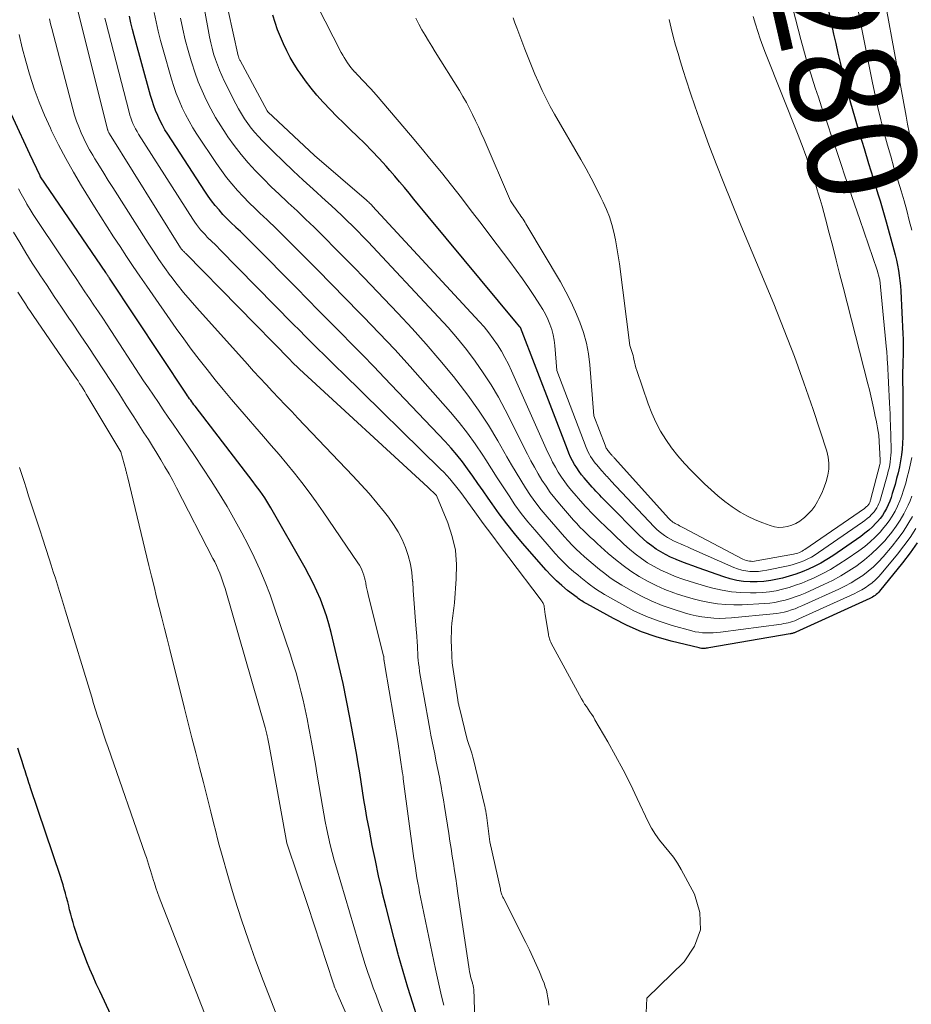
# Model space of a CAD drawing. Units: feet. Extents: x 1156672 to 1159172, y 7061370 to 7068870.
# Drawn here: x 1157879 to 1157961, y 7061595 to 7061686 of the extents above; entities that cross this region are included whole.
import ezdxf
from ezdxf.enums import TextEntityAlignment as Align

# ---------------------------------------------------------------- set-up
doc = ezdxf.new("R2010")
doc.units = ezdxf.units.FT
doc.header["$MEASUREMENT"] = 0
doc.layers.add('Level 44', color=7, linetype='Continuous', lineweight=0)
doc.layers.add('Level 45', color=7, linetype='Continuous', lineweight=0)
doc.styles.add('Style-ENGINEERING', font='ENGINEERING.shx')

msp = doc.modelspace()

# ---------------------------------------------------------------- linework, layer by layer
at = {"layer": 'Level 44', "color": 32, "linetype": 'Continuous', "lineweight": 30, "flags": 128}
for points, elevation in [([(1157952.69, 7061689.19), (1157953.54, 7061685.22), (1157953.73, 7061684.34), (1157953.92, 7061683.47), (1157954.12, 7061682.59), (1157954.33, 7061681.72), (1157954.54, 7061680.84), (1157954.76, 7061679.97), (1157954.99, 7061679.11), (1157955.23, 7061678.24), (1157955.71, 7061676.55), (1157956.11, 7061675.18), (1157956.52, 7061673.81), (1157956.93, 7061672.45), (1157957.35, 7061671.09), (1157957.8, 7061669.65), (1157958, 7061669), (1157958.2, 7061668.36), (1157958.38, 7061667.71), (1157958.56, 7061667.07), (1157959.27, 7061664.51), (1157959.39, 7061664.04), (1157959.5, 7061663.57), (1157959.6, 7061663.1), (1157959.69, 7061662.62), (1157959.76, 7061662.15), (1157959.82, 7061661.67), (1157959.87, 7061661.19), (1157959.9, 7061660.7), (1157960.1, 7061656.79), (1157960.12, 7061656.3), (1157960.13, 7061655.8), (1157960.12, 7061655.3), (1157960.11, 7061654.8), (1157960.09, 7061654.3), (1157960.08, 7061653.8), (1157960.07, 7061653.3), (1157960.07, 7061652.81), (1157960.09, 7061651.19), (1157960.09, 7061650.36), (1157960.09, 7061649.53), (1157960.09, 7061648.69), (1157960.09, 7061647.86), (1157960.08, 7061647.3), (1157960.07, 7061646.75), (1157960.03, 7061646.2), (1157959.96, 7061645.65), (1157959.88, 7061645.1), (1157959.77, 7061644.56), (1157959.65, 7061644.02), (1157959.52, 7061643.49), (1157959.37, 7061642.95), (1157959.12, 7061642.1), (1157959, 7061641.75), (1157958.88, 7061641.41), (1157958.73, 7061641.07), (1157958.58, 7061640.73), (1157958.4, 7061640.41), (1157958.21, 7061640.1), (1157957.99, 7061639.81), (1157957.75, 7061639.53), (1157957.62, 7061639.39), (1157957.29, 7061639.05), (1157956.95, 7061638.74), (1157956.59, 7061638.45), (1157956.22, 7061638.17), (1157953.64, 7061636.38), (1157953.1, 7061636.04), (1157952.56, 7061635.71), (1157952, 7061635.42), (1157951.43, 7061635.15), (1157950.84, 7061634.91), (1157950.25, 7061634.69), (1157949.64, 7061634.51), (1157949.03, 7061634.34), (1157948.56, 7061634.23), (1157947.95, 7061634.11), (1157947.33, 7061634.03), (1157946.7, 7061633.99), (1157946.07, 7061633.98), (1157945.45, 7061634.03), (1157944.83, 7061634.11), (1157944.23, 7061634.26), (1157943.63, 7061634.44), (1157941.29, 7061635.27), (1157940.78, 7061635.45), (1157940.27, 7061635.64), (1157939.77, 7061635.84), (1157939.27, 7061636.04), (1157939.21, 7061636.07), (1157938.74, 7061636.27), (1157938.29, 7061636.49), (1157937.85, 7061636.74), (1157937.42, 7061637), (1157937.01, 7061637.29), (1157936.61, 7061637.6), (1157936.23, 7061637.93), (1157935.86, 7061638.28), (1157932.95, 7061641.23), (1157932.77, 7061641.41), (1157932.59, 7061641.59), (1157932.41, 7061641.77), (1157932.24, 7061641.95), (1157932.06, 7061642.14), (1157931.89, 7061642.32), (1157931.72, 7061642.51), (1157931.55, 7061642.7), (1157930.82, 7061643.54), (1157930.57, 7061643.83), (1157930.34, 7061644.14), (1157930.13, 7061644.46), (1157929.92, 7061644.78), (1157929.74, 7061645.12), (1157929.56, 7061645.46), (1157929.41, 7061645.81), (1157929.26, 7061646.16), (1157924.95, 7061657.38), (1157924.91, 7061657.44), (1157924.59, 7061657.79), (1157916.46, 7061667.57), (1157916.03, 7061668.1), (1157915.59, 7061668.63), (1157915.16, 7061669.16), (1157914.73, 7061669.7), (1157914.29, 7061670.23), (1157913.85, 7061670.75), (1157913.41, 7061671.27), (1157912.96, 7061671.79), (1157912.6, 7061672.19), (1157911.96, 7061672.9), (1157911.31, 7061673.59), (1157910.64, 7061674.27), (1157909.96, 7061674.94), (1157909.35, 7061675.53), (1157908.72, 7061676.14), (1157908.09, 7061676.77), (1157907.47, 7061677.4), (1157906.86, 7061678.04), (1157906.82, 7061678.08), (1157906.25, 7061678.72), (1157905.71, 7061679.37), (1157905.19, 7061680.04), (1157904.7, 7061680.73), (1157904.54, 7061680.98), (1157904.16, 7061681.57), (1157903.8, 7061682.17), (1157903.48, 7061682.8), (1157903.17, 7061683.43), (1157902.9, 7061684.08), (1157902.64, 7061684.73), (1157902.41, 7061685.4), (1157902.2, 7061686.07)], 2280), ([(1157961.41, 7061637.57), (1157960.75, 7061636.65), (1157960.06, 7061635.75), (1157957.94, 7061633.12), (1157957.85, 7061633.02), (1157957.75, 7061632.92), (1157957.65, 7061632.82), (1157957.54, 7061632.74), (1157957.42, 7061632.66), (1157957.31, 7061632.58), (1157957.18, 7061632.51), (1157957.06, 7061632.45), (1157950.26, 7061629.37), (1157950.2, 7061629.34), (1157950.13, 7061629.31), (1157950.07, 7061629.29), (1157950, 7061629.27), (1157949.94, 7061629.25), (1157949.87, 7061629.23), (1157949.8, 7061629.21), (1157949.73, 7061629.2), (1157942.25, 7061627.91), (1157942.14, 7061627.9), (1157942.03, 7061627.88), (1157941.92, 7061627.87), (1157941.8, 7061627.87), (1157941.69, 7061627.87), (1157941.58, 7061627.87), (1157941.47, 7061627.89), (1157941.36, 7061627.91), (1157938.79, 7061628.54), (1157937.42, 7061628.94), (1157936.08, 7061629.4), (1157934.77, 7061629.97), (1157933.49, 7061630.61), (1157931.05, 7061631.96), (1157930.94, 7061632.02), (1157930.82, 7061632.09), (1157930.71, 7061632.16), (1157930.6, 7061632.23), (1157930.48, 7061632.3), (1157930.38, 7061632.38), (1157930.27, 7061632.46), (1157930.16, 7061632.54), (1157929.29, 7061633.21), (1157928.76, 7061633.64), (1157928.25, 7061634.09), (1157927.77, 7061634.57), (1157927.31, 7061635.07), (1157925.14, 7061637.55), (1157924.41, 7061638.43), (1157923.69, 7061639.31), (1157923.01, 7061640.23), (1157922.35, 7061641.16), (1157921.98, 7061641.69), (1157921.52, 7061642.36), (1157921.05, 7061643.03), (1157920.58, 7061643.7), (1157920.1, 7061644.37), (1157919.62, 7061645.03), (1157919.11, 7061645.67), (1157918.58, 7061646.29), (1157918.02, 7061646.9), (1157912.47, 7061652.73), (1157911.47, 7061653.77), (1157910.47, 7061654.82), (1157909.45, 7061655.85), (1157908.44, 7061656.88), (1157907.42, 7061657.91), (1157906.4, 7061658.94), (1157905.38, 7061659.97), (1157904.36, 7061661), (1157900.44, 7061664.98), (1157900.04, 7061665.39), (1157899.63, 7061665.79), (1157899.22, 7061666.18), (1157898.81, 7061666.57), (1157898.77, 7061666.61), (1157898.38, 7061666.99), (1157898, 7061667.37), (1157897.62, 7061667.76), (1157897.26, 7061668.17), (1157896.91, 7061668.58), (1157896.57, 7061669), (1157896.26, 7061669.44), (1157895.95, 7061669.89), (1157892.55, 7061675.13), (1157892.29, 7061675.55), (1157892.05, 7061675.97), (1157891.82, 7061676.41), (1157891.62, 7061676.85), (1157891.43, 7061677.3), (1157891.25, 7061677.75), (1157891.1, 7061678.22), (1157890.96, 7061678.69), (1157889.46, 7061684.16), (1157889.31, 7061684.77), (1157889.16, 7061685.38), (1157889.03, 7061685.99)], 2270), ([(1157915.51, 7061593.8), (1157915.05, 7061595.26), (1157914.6, 7061596.72), (1157914.18, 7061598.19), (1157913.76, 7061599.66), (1157913.73, 7061599.76), (1157913.35, 7061601.18), (1157912.97, 7061602.61), (1157912.61, 7061604.05), (1157912.26, 7061605.48), (1157912.24, 7061605.59), (1157911.92, 7061606.98), (1157911.62, 7061608.37), (1157911.34, 7061609.76), (1157911.07, 7061611.16), (1157910.85, 7061612.33), (1157910.71, 7061613.14), (1157910.57, 7061613.96), (1157910.43, 7061614.78), (1157910.31, 7061615.6), (1157910.18, 7061616.43), (1157910.05, 7061617.25), (1157909.91, 7061618.06), (1157909.76, 7061618.88), (1157909.28, 7061621.51), (1157908.98, 7061623.09), (1157908.65, 7061624.66), (1157908.3, 7061626.22), (1157907.94, 7061627.78), (1157907.56, 7061629.34), (1157907.35, 7061630.12), (1157907.12, 7061630.88), (1157906.85, 7061631.64), (1157906.57, 7061632.39), (1157906.25, 7061633.13), (1157905.91, 7061633.86), (1157905.55, 7061634.57), (1157905.16, 7061635.28), (1157902.01, 7061640.79), (1157901.83, 7061641.1), (1157901.64, 7061641.41), (1157901.45, 7061641.71), (1157901.24, 7061642.01), (1157901.04, 7061642.31), (1157900.83, 7061642.6), (1157900.61, 7061642.89), (1157900.39, 7061643.18), (1157895.05, 7061650.13), (1157894.95, 7061650.27), (1157894.85, 7061650.4), (1157894.75, 7061650.54), (1157894.65, 7061650.68), (1157894.55, 7061650.81), (1157894.45, 7061650.95), (1157894.36, 7061651.09), (1157894.26, 7061651.23), (1157887.19, 7061661.9), (1157887.15, 7061661.97), (1157887.11, 7061662.03), (1157887.07, 7061662.09), (1157887.03, 7061662.15), (1157886.98, 7061662.22), (1157886.94, 7061662.28), (1157886.9, 7061662.34), (1157886.86, 7061662.41), (1157880.86, 7061671.21), (1157880.83, 7061671.26), (1157880.81, 7061671.3), (1157879.86, 7061673.31), (1157876.83, 7061679.78)], 2260), ([(1157888.4, 7061591.9), (1157886.29, 7061596.36), (1157885.98, 7061597.03), (1157885.68, 7061597.71), (1157885.39, 7061598.39), (1157885.11, 7061599.07), (1157885.07, 7061599.17), (1157884.82, 7061599.81), (1157884.58, 7061600.45), (1157884.35, 7061601.1), (1157884.14, 7061601.76), (1157883.96, 7061602.32), (1157883.84, 7061602.69), (1157883.73, 7061603.07), (1157883.63, 7061603.45), (1157883.53, 7061603.83), (1157883.44, 7061604.21), (1157883.35, 7061604.59), (1157883.25, 7061604.97), (1157883.15, 7061605.35), (1157883.15, 7061605.37), (1157883.04, 7061605.75), (1157882.93, 7061606.14), (1157882.81, 7061606.52), (1157882.69, 7061606.9), (1157879.94, 7061615.06), (1157879.87, 7061615.28), (1157879.79, 7061615.51), (1157879.72, 7061615.73), (1157879.65, 7061615.96), (1157879.57, 7061616.18), (1157879.5, 7061616.41), (1157879.43, 7061616.63), (1157879.36, 7061616.86), (1157879.13, 7061617.56), (1157878.95, 7061618.13), (1157878.76, 7061618.7)], 2250)]:
    msp.add_lwpolyline(points, dxfattribs=dict(at, elevation=elevation))
at = {"layer": 'Level 45', "color": 32, "linetype": 'Continuous', "lineweight": 0, "flags": 128}
for points, elevation in [([(1157957.48, 7061692.62), (1157960.38, 7061676.79), (1157960.52, 7061676.05), (1157960.67, 7061675.31), (1157960.84, 7061674.57), (1157961.02, 7061673.84)], 2276), ([(1157960.9, 7061645.41), (1157960.75, 7061644.71), (1157960.63, 7061644.15), (1157960.5, 7061643.6), (1157960.35, 7061643.05), (1157960.18, 7061642.5), (1157960.15, 7061642.41), (1157959.99, 7061641.92), (1157959.8, 7061641.43), (1157959.6, 7061640.96), (1157959.37, 7061640.49), (1157959.12, 7061640.04), (1157958.84, 7061639.6), (1157958.53, 7061639.19), (1157958.2, 7061638.79), (1157958.02, 7061638.58), (1157957.56, 7061638.11), (1157957.08, 7061637.66), (1157956.58, 7061637.24), (1157956.05, 7061636.85), (1157954.96, 7061636.09), (1157954.21, 7061635.6), (1157953.45, 7061635.14), (1157952.67, 7061634.73), (1157951.87, 7061634.34), (1157951.37, 7061634.12), (1157950.8, 7061633.88), (1157950.22, 7061633.67), (1157949.64, 7061633.48), (1157949.04, 7061633.31), (1157948.44, 7061633.17), (1157947.83, 7061633.07), (1157947.22, 7061633.01), (1157946.6, 7061632.98), (1157946.09, 7061632.98), (1157945.21, 7061633), (1157944.35, 7061633.07), (1157943.49, 7061633.22), (1157942.64, 7061633.41), (1157941.96, 7061633.6), (1157941.26, 7061633.8), (1157940.56, 7061634.01), (1157939.87, 7061634.24), (1157939.18, 7061634.49), (1157939.12, 7061634.51), (1157938.48, 7061634.78), (1157937.85, 7061635.07), (1157937.24, 7061635.4), (1157936.64, 7061635.75), (1157936.06, 7061636.14), (1157935.5, 7061636.55), (1157934.97, 7061637), (1157934.45, 7061637.46), (1157932.63, 7061639.21), (1157932.38, 7061639.45), (1157932.13, 7061639.69), (1157931.89, 7061639.93), (1157931.64, 7061640.17), (1157931.4, 7061640.42), (1157931.16, 7061640.67), (1157930.92, 7061640.93), (1157930.69, 7061641.19), (1157929.68, 7061642.35), (1157929.34, 7061642.76), (1157929.02, 7061643.18), (1157928.72, 7061643.61), (1157928.43, 7061644.06), (1157928.17, 7061644.52), (1157927.91, 7061644.99), (1157927.68, 7061645.47), (1157927.45, 7061645.95), (1157924.14, 7061653.38), (1157923.85, 7061654), (1157923.53, 7061654.6), (1157923.2, 7061655.2), (1157922.84, 7061655.78), (1157922.45, 7061656.34), (1157922.05, 7061656.89), (1157921.62, 7061657.42), (1157921.17, 7061657.93), (1157911.36, 7061668.53), (1157911.29, 7061668.6), (1157911.23, 7061668.67), (1157911.16, 7061668.74), (1157911.09, 7061668.81), (1157911.02, 7061668.88), (1157910.94, 7061668.94), (1157910.87, 7061669.01), (1157910.8, 7061669.07), (1157906.03, 7061673.19), (1157901.75, 7061677.2), (1157901.67, 7061677.29), (1157899.19, 7061681.9), (1157899.16, 7061681.95), (1157899.14, 7061682.01), (1157899.11, 7061682.06), (1157899.09, 7061682.12), (1157899.07, 7061682.17), (1157899.05, 7061682.23), (1157899.04, 7061682.29), (1157899.02, 7061682.35), (1157897.63, 7061688.62)], 2278), ([(1157949.46, 7061688.75), (1157950.72, 7061683.85), (1157950.95, 7061682.95), (1157951.2, 7061682.06), (1157951.47, 7061681.17), (1157951.75, 7061680.29), (1157952.04, 7061679.41), (1157952.33, 7061678.53), (1157952.62, 7061677.65), (1157952.92, 7061676.78), (1157953.15, 7061676.09), (1157953.57, 7061674.87), (1157953.98, 7061673.65), (1157954.39, 7061672.44), (1157954.8, 7061671.22), (1157955.18, 7061670.11), (1157955.41, 7061669.4), (1157955.65, 7061668.7), (1157955.89, 7061668), (1157956.13, 7061667.29), (1157957.73, 7061662.65), (1157957.95, 7061661.85), (1157957.98, 7061661.74), (1157958.6, 7061655.34), (1157958.61, 7061655.2), (1157958.62, 7061655.06), (1157958.63, 7061654.92), (1157958.64, 7061654.78), (1157958.65, 7061654.64), (1157958.66, 7061654.5), (1157958.66, 7061654.36), (1157958.67, 7061654.21), (1157958.87, 7061650.42), (1157958.89, 7061649.92), (1157958.91, 7061649.42), (1157958.93, 7061648.92), (1157958.94, 7061648.42), (1157959, 7061646.21), (1157959, 7061645.91), (1157958.99, 7061645.62), (1157958.96, 7061645.32), (1157958.93, 7061645.03), (1157958.88, 7061644.74), (1157958.82, 7061644.44), (1157958.75, 7061644.16), (1157958.68, 7061643.87), (1157958.1, 7061641.8), (1157958.04, 7061641.59), (1157957.97, 7061641.38), (1157957.88, 7061641.18), (1157957.79, 7061640.98), (1157957.69, 7061640.79), (1157957.57, 7061640.6), (1157957.44, 7061640.43), (1157957.3, 7061640.26), (1157957.22, 7061640.18), (1157957.03, 7061639.98), (1157956.82, 7061639.8), (1157956.61, 7061639.62), (1157956.38, 7061639.46), (1157952.34, 7061636.68), (1157952.02, 7061636.47), (1157951.69, 7061636.27), (1157951.35, 7061636.1), (1157951, 7061635.93), (1157950.64, 7061635.79), (1157950.28, 7061635.67), (1157949.91, 7061635.56), (1157949.54, 7061635.47), (1157947.59, 7061635.06), (1157947.2, 7061634.99), (1157946.82, 7061634.95), (1157946.43, 7061634.94), (1157946.04, 7061634.95), (1157945.66, 7061635), (1157945.28, 7061635.07), (1157944.91, 7061635.19), (1157944.55, 7061635.32), (1157940.61, 7061637.06), (1157940.3, 7061637.2), (1157939.98, 7061637.34), (1157939.67, 7061637.48), (1157939.35, 7061637.62), (1157939.3, 7061637.64), (1157939.01, 7061637.77), (1157938.73, 7061637.92), (1157938.46, 7061638.08), (1157938.19, 7061638.25), (1157937.94, 7061638.43), (1157937.69, 7061638.63), (1157937.46, 7061638.84), (1157937.24, 7061639.06), (1157933.27, 7061643.28), (1157933.16, 7061643.4), (1157933.05, 7061643.51), (1157932.94, 7061643.63), (1157932.83, 7061643.74), (1157932.73, 7061643.86), (1157932.62, 7061643.97), (1157932.51, 7061644.09), (1157932.41, 7061644.21), (1157931.96, 7061644.73), (1157931.81, 7061644.91), (1157931.66, 7061645.1), (1157931.53, 7061645.3), (1157931.4, 7061645.5), (1157931.29, 7061645.7), (1157931.18, 7061645.92), (1157931.08, 7061646.13), (1157930.99, 7061646.35), (1157928.29, 7061653.4), (1157928.11, 7061655.71), (1157928.05, 7061656.21), (1157927.96, 7061656.7), (1157927.82, 7061657.18), (1157927.66, 7061657.66), (1157927.46, 7061658.12), (1157927.25, 7061658.58), (1157927, 7061659.02), (1157926.74, 7061659.45), (1157926.23, 7061660.23), (1157925.69, 7061661.04), (1157925.14, 7061661.85), (1157924.57, 7061662.64), (1157923.99, 7061663.42), (1157922.23, 7061665.74), (1157921.33, 7061666.92), (1157920.43, 7061668.09), (1157919.52, 7061669.27), (1157918.61, 7061670.44), (1157917.69, 7061671.6), (1157916.76, 7061672.76), (1157915.81, 7061673.9), (1157914.86, 7061675.04), (1157911.7, 7061678.75), (1157911.45, 7061679.03), (1157911.2, 7061679.31), (1157910.94, 7061679.59), (1157910.68, 7061679.86), (1157910.55, 7061679.99), (1157910.35, 7061680.2), (1157910.15, 7061680.4), (1157909.95, 7061680.61), (1157909.75, 7061680.82), (1157909.73, 7061680.84), (1157909.55, 7061681.04), (1157909.37, 7061681.25), (1157909.21, 7061681.47), (1157909.05, 7061681.7), (1157908.9, 7061681.93), (1157908.75, 7061682.17), (1157908.62, 7061682.41), (1157908.49, 7061682.65), (1157906.27, 7061686.95)], 2282), ([(1157927.57, 7061595.07), (1157927.53, 7061595.42), (1157927.47, 7061595.77), (1157927.41, 7061596.11), (1157927.33, 7061596.45), (1157927.23, 7061596.78), (1157927.12, 7061597.11), (1157926.99, 7061597.44), (1157926.69, 7061598.15), (1157926.39, 7061598.83), (1157926.09, 7061599.5), (1157925.77, 7061600.16), (1157925.44, 7061600.83), (1157923.38, 7061604.92), (1157923.33, 7061605.01), (1157923.29, 7061605.11), (1157923.25, 7061605.21), (1157923.22, 7061605.31), (1157923.19, 7061605.42), (1157923.16, 7061605.52), (1157923.13, 7061605.62), (1157923.11, 7061605.73), (1157922.15, 7061610.09), (1157921.83, 7061612.54), (1157921.81, 7061612.64), (1157921.8, 7061612.74), (1157921.78, 7061612.84), (1157921.76, 7061612.94), (1157921.74, 7061613.04), (1157921.72, 7061613.13), (1157921.7, 7061613.23), (1157921.68, 7061613.33), (1157920.6, 7061617.77), (1157920.57, 7061617.89), (1157920.54, 7061618), (1157920.51, 7061618.12), (1157920.47, 7061618.23), (1157920.05, 7061619.5), (1157919.34, 7061622.41), (1157919.32, 7061622.5), (1157919.29, 7061622.6), (1157919.28, 7061622.69), (1157919.26, 7061622.78), (1157919.24, 7061622.87), (1157919.22, 7061622.96), (1157919.21, 7061623.05), (1157919.19, 7061623.15), (1157918.72, 7061626.33), (1157918.69, 7061626.54), (1157918.67, 7061626.75), (1157918.65, 7061626.96), (1157918.64, 7061627.17), (1157918.61, 7061628.07), (1157918.6, 7061628.49), (1157918.6, 7061628.91), (1157918.61, 7061629.33), (1157918.63, 7061629.75), (1157918.66, 7061630.18), (1157918.68, 7061630.41), (1157918.7, 7061630.65), (1157918.73, 7061630.88), (1157918.77, 7061631.12), (1157918.8, 7061631.35), (1157918.83, 7061631.58), (1157918.85, 7061631.82), (1157918.88, 7061632.05), (1157919.06, 7061634.26), (1157919.08, 7061635.58), (1157918.97, 7061636.89), (1157918.68, 7061638.16), (1157918.27, 7061639.42), (1157917.25, 7061641.92), (1157917.21, 7061641.97), (1157916.45, 7061642.7), (1157904.65, 7061653.54), (1157904.55, 7061653.64), (1157904.44, 7061653.74), (1157904.33, 7061653.84), (1157904.23, 7061653.94), (1157904.12, 7061654.04), (1157904.02, 7061654.15), (1157903.91, 7061654.25), (1157903.81, 7061654.36), (1157894.2, 7061664.17), (1157894.15, 7061664.21), (1157894.11, 7061664.25), (1157894.07, 7061664.3), (1157894.02, 7061664.34), (1157893.98, 7061664.38), (1157893.94, 7061664.42), (1157893.9, 7061664.47), (1157893.86, 7061664.51), (1157893.82, 7061664.56), (1157893.79, 7061664.6), (1157893.75, 7061664.65), (1157893.72, 7061664.7), (1157887.19, 7061675.16), (1157887.16, 7061675.22), (1157887.13, 7061675.27), (1157887.1, 7061675.32), (1157887.08, 7061675.38), (1157887.06, 7061675.43), (1157887.04, 7061675.49), (1157887.02, 7061675.55), (1157887, 7061675.61), (1157884.22, 7061686.73)], 2266), ([(1157960.92, 7061641.87), (1157960.76, 7061641.45), (1157960.57, 7061641.03), (1157960.37, 7061640.62), (1157960.17, 7061640.24), (1157959.84, 7061639.66), (1157959.48, 7061639.1), (1157959.08, 7061638.56), (1157958.66, 7061638.04), (1157958.42, 7061637.76), (1157957.83, 7061637.14), (1157957.22, 7061636.55), (1157956.56, 7061636.01), (1157955.88, 7061635.49), (1157955.85, 7061635.47), (1157955.12, 7061634.99), (1157954.38, 7061634.53), (1157953.61, 7061634.12), (1157952.82, 7061633.74), (1157951.1, 7061632.96), (1157950.65, 7061632.77), (1157950.2, 7061632.6), (1157949.75, 7061632.45), (1157949.28, 7061632.31), (1157948.81, 7061632.2), (1157948.34, 7061632.1), (1157947.87, 7061632.04), (1157947.39, 7061632), (1157945.33, 7061631.89), (1157944.57, 7061631.87), (1157943.82, 7061631.9), (1157943.07, 7061631.98), (1157942.32, 7061632.09), (1157941.57, 7061632.25), (1157940.83, 7061632.43), (1157940.1, 7061632.64), (1157939.38, 7061632.87), (1157939.05, 7061632.98), (1157938.22, 7061633.3), (1157937.41, 7061633.65), (1157936.62, 7061634.05), (1157935.85, 7061634.49), (1157935.1, 7061634.98), (1157934.38, 7061635.49), (1157933.68, 7061636.04), (1157933.01, 7061636.61), (1157932.33, 7061637.22), (1157932.01, 7061637.51), (1157931.68, 7061637.81), (1157931.36, 7061638.1), (1157931.04, 7061638.4), (1157930.73, 7061638.71), (1157930.42, 7061639.02), (1157930.13, 7061639.34), (1157929.84, 7061639.66), (1157928.54, 7061641.15), (1157928.1, 7061641.68), (1157927.69, 7061642.21), (1157927.3, 7061642.77), (1157926.93, 7061643.34), (1157926.58, 7061643.93), (1157926.24, 7061644.52), (1157925.92, 7061645.12), (1157925.6, 7061645.72), (1157923.54, 7061649.79), (1157922.92, 7061650.95), (1157922.26, 7061652.09), (1157921.54, 7061653.19), (1157920.8, 7061654.28), (1157920, 7061655.33), (1157919.18, 7061656.36), (1157918.32, 7061657.36), (1157917.43, 7061658.33), (1157910.95, 7061665.23), (1157910.48, 7061665.72), (1157910, 7061666.21), (1157909.52, 7061666.7), (1157909.04, 7061667.18), (1157908.55, 7061667.66), (1157908.05, 7061668.13), (1157907.55, 7061668.59), (1157907.05, 7061669.05), (1157905.9, 7061670.08), (1157904.98, 7061670.92), (1157904.06, 7061671.77), (1157903.16, 7061672.64), (1157902.27, 7061673.51), (1157901.25, 7061674.53), (1157900.88, 7061674.91), (1157900.54, 7061675.3), (1157900.21, 7061675.7), (1157899.89, 7061676.12), (1157899.6, 7061676.56), (1157899.31, 7061677), (1157899.05, 7061677.45), (1157898.81, 7061677.91), (1157897.74, 7061680.04), (1157897.51, 7061680.52), (1157897.29, 7061681.01), (1157897.1, 7061681.5), (1157896.92, 7061682), (1157896.76, 7061682.51), (1157896.61, 7061683.03), (1157896.49, 7061683.54), (1157896.38, 7061684.07), (1157895.86, 7061686.92)], 2276), ([(1157955.82, 7061687.29), (1157956.17, 7061685.55), (1157957.31, 7061679.86), (1157957.55, 7061678.72), (1157957.8, 7061677.59), (1157958.07, 7061676.46), (1157958.35, 7061675.34), (1157958.4, 7061675.15), (1157958.68, 7061674.12), (1157958.97, 7061673.1), (1157959.27, 7061672.08), (1157959.58, 7061671.06), (1157959.66, 7061670.82), (1157959.93, 7061669.92), (1157960.2, 7061669.02), (1157960.44, 7061668.12), (1157960.68, 7061667.21), (1157960.9, 7061666.3)], 2278), ([(1157920.75, 7061593.66), (1157920.66, 7061596.58), (1157920.65, 7061596.66), (1157920.64, 7061596.74), (1157920.62, 7061596.83), (1157920.6, 7061596.91), (1157920.58, 7061596.99), (1157920.56, 7061597.07), (1157920.54, 7061597.15), (1157920.51, 7061597.23), (1157920.43, 7061597.5), (1157920.37, 7061597.72), (1157920.32, 7061597.94), (1157920.28, 7061598.16), (1157920.24, 7061598.39), (1157919.21, 7061605.36), (1157919.11, 7061606.05), (1157919, 7061606.73), (1157918.9, 7061607.42), (1157918.79, 7061608.1), (1157918.69, 7061608.79), (1157918.58, 7061609.48), (1157918.47, 7061610.16), (1157918.37, 7061610.85), (1157917.98, 7061613.33), (1157917.88, 7061613.95), (1157917.77, 7061614.57), (1157917.66, 7061615.18), (1157917.54, 7061615.8), (1157917.53, 7061615.89), (1157917.42, 7061616.46), (1157917.3, 7061617.03), (1157917.19, 7061617.6), (1157917.07, 7061618.17), (1157916.95, 7061618.74), (1157916.83, 7061619.31), (1157916.73, 7061619.89), (1157916.62, 7061620.46), (1157916.04, 7061623.69), (1157915.95, 7061624.2), (1157915.86, 7061624.71), (1157915.78, 7061625.23), (1157915.69, 7061625.74), (1157915.63, 7061626.19), (1157915.59, 7061626.48), (1157915.55, 7061626.78), (1157915.53, 7061627.07), (1157915.51, 7061627.36), (1157915.51, 7061627.51), (1157915.5, 7061627.73), (1157915.49, 7061627.95), (1157915.48, 7061628.17), (1157915.47, 7061628.39), (1157915.46, 7061628.61), (1157915.44, 7061628.84), (1157915.43, 7061629.06), (1157915.41, 7061629.28), (1157915.27, 7061630.77), (1157915.21, 7061631.59), (1157915.14, 7061632.4), (1157915.09, 7061633.21), (1157915.05, 7061634.03), (1157915.04, 7061634.05), (1157914.97, 7061634.85), (1157914.84, 7061635.63), (1157914.64, 7061636.4), (1157914.39, 7061637.16), (1157914.08, 7061637.89), (1157913.71, 7061638.6), (1157913.29, 7061639.27), (1157912.83, 7061639.92), (1157912.45, 7061640.4), (1157911.76, 7061641.25), (1157911.05, 7061642.1), (1157910.31, 7061642.92), (1157909.56, 7061643.73), (1157904.51, 7061649.04), (1157903.93, 7061649.65), (1157903.34, 7061650.27), (1157902.76, 7061650.88), (1157902.17, 7061651.5), (1157901.59, 7061652.12), (1157901.01, 7061652.74), (1157900.43, 7061653.36), (1157899.86, 7061653.99), (1157895.21, 7061659.16), (1157894.59, 7061659.87), (1157893.98, 7061660.59), (1157893.4, 7061661.33), (1157892.83, 7061662.08), (1157892.78, 7061662.15), (1157892.25, 7061662.88), (1157891.73, 7061663.62), (1157891.23, 7061664.37), (1157890.74, 7061665.12), (1157887.5, 7061670.23), (1157887.08, 7061670.88), (1157886.67, 7061671.54), (1157886.26, 7061672.21), (1157885.85, 7061672.87), (1157885.65, 7061673.21), (1157885.36, 7061673.71), (1157885.08, 7061674.22), (1157884.82, 7061674.74), (1157884.58, 7061675.26), (1157884.36, 7061675.8), (1157884.15, 7061676.34), (1157883.98, 7061676.89), (1157883.82, 7061677.45), (1157881.88, 7061684.85), (1157881.77, 7061685.29), (1157881.67, 7061685.74)], 2264), ([(1157936.42, 7061592.36), (1157936.56, 7061595.73), (1157939.98, 7061599.05), (1157940.95, 7061600.49), (1157941.5, 7061602), (1157941.43, 7061603.6), (1157940.94, 7061605.27), (1157939.71, 7061607.55), (1157939.38, 7061608.13), (1157939.01, 7061608.69), (1157938.6, 7061609.22), (1157938.17, 7061609.73), (1157937.74, 7061610.24), (1157937.35, 7061610.77), (1157937, 7061611.34), (1157936.69, 7061611.93), (1157935.69, 7061614.07), (1157935.05, 7061615.39), (1157934.39, 7061616.7), (1157933.7, 7061617.99), (1157932.98, 7061619.28), (1157931.8, 7061621.32), (1157931.65, 7061621.57), (1157931.5, 7061621.81), (1157931.34, 7061622.05), (1157931.17, 7061622.28), (1157931.01, 7061622.52), (1157930.85, 7061622.76), (1157930.7, 7061623), (1157930.56, 7061623.25), (1157927.78, 7061628.36), (1157927.74, 7061628.46), (1157927.69, 7061628.56), (1157927.65, 7061628.66), (1157927.61, 7061628.76), (1157927.58, 7061628.87), (1157927.56, 7061628.97), (1157927.53, 7061629.08), (1157927.52, 7061629.19), (1157927.23, 7061631), (1157927.14, 7061631.71), (1157927.13, 7061631.79), (1157927.11, 7061631.87), (1157927.07, 7061631.95), (1157927.03, 7061632.03), (1157926.99, 7061632.1), (1157926.94, 7061632.17), (1157926.89, 7061632.25), (1157926.84, 7061632.32), (1157923.88, 7061636.22), (1157923.1, 7061637.27), (1157922.32, 7061638.31), (1157921.54, 7061639.36), (1157920.77, 7061640.41), (1157919.71, 7061641.86), (1157919.46, 7061642.19), (1157919.22, 7061642.51), (1157918.97, 7061642.83), (1157918.71, 7061643.15), (1157918.45, 7061643.46), (1157918.18, 7061643.77), (1157917.9, 7061644.07), (1157917.62, 7061644.36), (1157908.62, 7061653.16), (1157908.05, 7061653.73), (1157907.48, 7061654.29), (1157906.91, 7061654.85), (1157906.34, 7061655.41), (1157905.77, 7061655.97), (1157905.21, 7061656.54), (1157904.64, 7061657.11), (1157904.08, 7061657.68), (1157897.31, 7061664.57), (1157897.09, 7061664.8), (1157896.87, 7061665.02), (1157896.64, 7061665.24), (1157896.41, 7061665.45), (1157896.39, 7061665.47), (1157896.18, 7061665.68), (1157895.97, 7061665.9), (1157895.76, 7061666.12), (1157895.56, 7061666.35), (1157895.37, 7061666.58), (1157895.19, 7061666.82), (1157895.02, 7061667.06), (1157894.85, 7061667.31), (1157889.87, 7061675.15), (1157889.72, 7061675.38), (1157889.59, 7061675.62), (1157889.47, 7061675.87), (1157889.35, 7061676.12), (1157889.25, 7061676.37), (1157889.15, 7061676.63), (1157889.07, 7061676.89), (1157889, 7061677.15), (1157886.84, 7061685.45), (1157886.75, 7061685.8)], 2268), ([(1157961.29, 7061638.9), (1157960.77, 7061638.08), (1157960.19, 7061637.29), (1157959.59, 7061636.52), (1157958.1, 7061634.73), (1157957.84, 7061634.44), (1157957.57, 7061634.17), (1157957.27, 7061633.91), (1157956.96, 7061633.67), (1157956.64, 7061633.45), (1157956.31, 7061633.25), (1157955.96, 7061633.06), (1157955.61, 7061632.89), (1157950.54, 7061630.58), (1157950.35, 7061630.5), (1157950.16, 7061630.42), (1157949.96, 7061630.35), (1157949.76, 7061630.29), (1157949.56, 7061630.23), (1157949.36, 7061630.18), (1157949.16, 7061630.15), (1157948.95, 7061630.11), (1157943.32, 7061629.36), (1157942.99, 7061629.32), (1157942.66, 7061629.3), (1157942.33, 7061629.29), (1157942, 7061629.29), (1157941.67, 7061629.31), (1157941.34, 7061629.35), (1157941.02, 7061629.41), (1157940.7, 7061629.49), (1157938.9, 7061629.99), (1157937.7, 7061630.38), (1157936.52, 7061630.82), (1157935.38, 7061631.34), (1157934.26, 7061631.93), (1157932.67, 7061632.84), (1157932.34, 7061633.04), (1157932.02, 7061633.24), (1157931.71, 7061633.45), (1157931.4, 7061633.67), (1157931.1, 7061633.9), (1157930.8, 7061634.14), (1157930.51, 7061634.38), (1157930.21, 7061634.62), (1157929.87, 7061634.91), (1157929.41, 7061635.31), (1157928.97, 7061635.73), (1157928.55, 7061636.16), (1157928.14, 7061636.61), (1157926.27, 7061638.76), (1157925.64, 7061639.51), (1157925.03, 7061640.28), (1157924.45, 7061641.08), (1157923.9, 7061641.89), (1157923.36, 7061642.72), (1157922.82, 7061643.54), (1157922.29, 7061644.37), (1157921.76, 7061645.2), (1157921.49, 7061645.63), (1157920.8, 7061646.66), (1157920.08, 7061647.67), (1157919.31, 7061648.64), (1157918.52, 7061649.59), (1157916.2, 7061652.22), (1157914.81, 7061653.78), (1157913.4, 7061655.33), (1157911.96, 7061656.85), (1157910.52, 7061658.36), (1157910.16, 7061658.72), (1157908.87, 7061660.04), (1157907.59, 7061661.35), (1157906.3, 7061662.66), (1157905.01, 7061663.96), (1157903.59, 7061665.4), (1157903, 7061665.98), (1157902.41, 7061666.56), (1157901.81, 7061667.13), (1157901.21, 7061667.69), (1157901.14, 7061667.76), (1157900.58, 7061668.29), (1157900.02, 7061668.84), (1157899.48, 7061669.4), (1157898.95, 7061669.97), (1157898.43, 7061670.56), (1157897.94, 7061671.16), (1157897.48, 7061671.79), (1157897.03, 7061672.43), (1157895.23, 7061675.13), (1157894.85, 7061675.72), (1157894.5, 7061676.32), (1157894.17, 7061676.94), (1157893.86, 7061677.57), (1157893.58, 7061678.22), (1157893.32, 7061678.87), (1157893.09, 7061679.53), (1157892.88, 7061680.2), (1157892.11, 7061682.89), (1157891.87, 7061683.74), (1157891.66, 7061684.6), (1157891.47, 7061685.46), (1157891.29, 7061686.32)], 2272), ([(1157960.98, 7061640), (1157960.56, 7061639.28), (1157960.12, 7061638.59), (1157959.64, 7061637.93), (1157959.12, 7061637.28), (1157958.27, 7061636.29), (1157957.84, 7061635.82), (1157957.39, 7061635.38), (1157956.91, 7061634.97), (1157956.4, 7061634.58), (1157955.87, 7061634.23), (1157955.33, 7061633.9), (1157954.77, 7061633.6), (1157954.2, 7061633.32), (1157950.82, 7061631.78), (1157950.5, 7061631.65), (1157950.18, 7061631.52), (1157949.85, 7061631.41), (1157949.52, 7061631.3), (1157949.19, 7061631.21), (1157948.85, 7061631.14), (1157948.51, 7061631.09), (1157948.17, 7061631.04), (1157944.34, 7061630.68), (1157943.8, 7061630.65), (1157943.26, 7061630.63), (1157942.71, 7061630.65), (1157942.17, 7061630.7), (1157941.63, 7061630.77), (1157941.09, 7061630.87), (1157940.56, 7061631), (1157940.04, 7061631.14), (1157938.98, 7061631.47), (1157937.96, 7061631.83), (1157936.96, 7061632.23), (1157936, 7061632.71), (1157935.05, 7061633.22), (1157934.27, 7061633.69), (1157933.73, 7061634.02), (1157933.21, 7061634.37), (1157932.7, 7061634.75), (1157932.21, 7061635.14), (1157932.04, 7061635.28), (1157931.64, 7061635.61), (1157931.24, 7061635.95), (1157930.84, 7061636.3), (1157930.45, 7061636.65), (1157930.07, 7061637), (1157929.7, 7061637.37), (1157929.34, 7061637.75), (1157928.99, 7061638.14), (1157927.4, 7061639.96), (1157926.87, 7061640.6), (1157926.36, 7061641.25), (1157925.88, 7061641.93), (1157925.42, 7061642.62), (1157924.98, 7061643.33), (1157924.55, 7061644.04), (1157924.13, 7061644.75), (1157923.71, 7061645.47), (1157922.88, 7061646.94), (1157922.01, 7061648.38), (1157921.1, 7061649.78), (1157920.13, 7061651.14), (1157919.11, 7061652.47), (1157918.79, 7061652.87), (1157917.55, 7061654.37), (1157916.3, 7061655.84), (1157915, 7061657.27), (1157913.68, 7061658.69), (1157910.55, 7061661.96), (1157909.67, 7061662.87), (1157908.79, 7061663.77), (1157907.9, 7061664.67), (1157907.01, 7061665.57), (1157906.77, 7061665.82), (1157905.99, 7061666.58), (1157905.21, 7061667.33), (1157904.42, 7061668.08), (1157903.62, 7061668.82), (1157903.52, 7061668.91), (1157902.78, 7061669.61), (1157902.04, 7061670.31), (1157901.33, 7061671.03), (1157900.62, 7061671.76), (1157899.94, 7061672.51), (1157899.28, 7061673.28), (1157898.66, 7061674.08), (1157898.06, 7061674.9), (1157897.91, 7061675.13), (1157897.41, 7061675.9), (1157896.93, 7061676.67), (1157896.49, 7061677.47), (1157896.08, 7061678.29), (1157895.71, 7061679.12), (1157895.35, 7061679.96), (1157895.04, 7061680.82), (1157894.75, 7061681.68), (1157894.69, 7061681.87), (1157894.41, 7061682.84), (1157894.15, 7061683.81), (1157893.93, 7061684.8), (1157893.73, 7061685.79)], 2274), ([(1157946.35, 7061685.95), (1157946.54, 7061685.26), (1157946.75, 7061684.58), (1157946.98, 7061683.91), (1157947.22, 7061683.24), (1157947.47, 7061682.58), (1157950.46, 7061675.06), (1157950.62, 7061674.65), (1157950.77, 7061674.25), (1157950.93, 7061673.84), (1157951.08, 7061673.43), (1157951.22, 7061673.02), (1157951.37, 7061672.61), (1157951.51, 7061672.2), (1157951.65, 7061671.79), (1157951.66, 7061671.75), (1157951.81, 7061671.32), (1157951.95, 7061670.89), (1157952.08, 7061670.46), (1157952.22, 7061670.03), (1157952.31, 7061669.72), (1157952.49, 7061669.13), (1157952.66, 7061668.53), (1157952.82, 7061667.94), (1157952.98, 7061667.35), (1157953.32, 7061666.05), (1157953.64, 7061664.81), (1157953.96, 7061663.57), (1157954.28, 7061662.33), (1157954.6, 7061661.08), (1157956.88, 7061652.19), (1157957.02, 7061651.64), (1157957.15, 7061651.08), (1157957.28, 7061650.53), (1157957.4, 7061649.97), (1157957.49, 7061649.53), (1157957.56, 7061649.19), (1157957.63, 7061648.85), (1157957.69, 7061648.5), (1157957.75, 7061648.16), (1157957.87, 7061647.47), (1157958.01, 7061645.17), (1157958.01, 7061645.12), (1157958.01, 7061645.07), (1157958.01, 7061645.02), (1157958, 7061644.97), (1157958, 7061644.92), (1157957.99, 7061644.87), (1157957.98, 7061644.82), (1157957.96, 7061644.77), (1157957.12, 7061641.5), (1157957.1, 7061641.43), (1157957.07, 7061641.36), (1157957.05, 7061641.29), (1157957.02, 7061641.23), (1157956.98, 7061641.16), (1157956.94, 7061641.1), (1157956.9, 7061641.04), (1157956.85, 7061640.99), (1157956.83, 7061640.96), (1157956.76, 7061640.9), (1157956.69, 7061640.84), (1157956.62, 7061640.78), (1157956.55, 7061640.73), (1157951.08, 7061636.97), (1157950.96, 7061636.89), (1157950.84, 7061636.82), (1157950.71, 7061636.75), (1157950.58, 7061636.69), (1157950.45, 7061636.64), (1157950.31, 7061636.6), (1157950.17, 7061636.56), (1157950.03, 7061636.53), (1157946.62, 7061635.91), (1157946.47, 7061635.89), (1157946.31, 7061635.87), (1157946.15, 7061635.88), (1157946, 7061635.89), (1157945.84, 7061635.91), (1157945.69, 7061635.95), (1157945.54, 7061636.01), (1157945.4, 7061636.07), (1157939.94, 7061638.96), (1157939.81, 7061639.03), (1157939.69, 7061639.09), (1157939.56, 7061639.15), (1157939.43, 7061639.22), (1157939.4, 7061639.23), (1157939.29, 7061639.29), (1157939.18, 7061639.35), (1157939.07, 7061639.41), (1157938.96, 7061639.48), (1157938.86, 7061639.56), (1157938.76, 7061639.64), (1157938.67, 7061639.73), (1157938.58, 7061639.82), (1157933.6, 7061645.35), (1157933.56, 7061645.4), (1157933.52, 7061645.45), (1157933.48, 7061645.49), (1157933.43, 7061645.54), (1157933.39, 7061645.58), (1157933.35, 7061645.63), (1157933.31, 7061645.67), (1157933.27, 7061645.72), (1157933.1, 7061645.92), (1157933.04, 7061645.99), (1157932.98, 7061646.06), (1157932.93, 7061646.14), (1157932.88, 7061646.21), (1157932.84, 7061646.29), (1157932.8, 7061646.37), (1157932.76, 7061646.46), (1157932.73, 7061646.54), (1157931.69, 7061649.25), (1157931.32, 7061653.93), (1157931.19, 7061654.94), (1157931.01, 7061655.93), (1157930.74, 7061656.91), (1157930.41, 7061657.87), (1157930.02, 7061658.82), (1157929.59, 7061659.75), (1157929.12, 7061660.65), (1157928.63, 7061661.55), (1157925.55, 7061666.74), (1157925.46, 7061666.89), (1157925.37, 7061667.03), (1157925.28, 7061667.17), (1157925.19, 7061667.32), (1157925.1, 7061667.46), (1157925, 7061667.6), (1157924.9, 7061667.74), (1157924.81, 7061667.88), (1157924.03, 7061669), (1157921.61, 7061674.64), (1157921.35, 7061675.22), (1157921.09, 7061675.8), (1157920.83, 7061676.37), (1157920.56, 7061676.94), (1157920.27, 7061677.51), (1157919.98, 7061678.06), (1157919.67, 7061678.61), (1157919.34, 7061679.15), (1157917.13, 7061682.7), (1157916.81, 7061683.21), (1157916.5, 7061683.72), (1157916.2, 7061684.23), (1157915.9, 7061684.74), (1157915.61, 7061685.26), (1157915.33, 7061685.79)], 2284), ([(1157938.62, 7061685.68), (1157938.79, 7061684.89), (1157938.99, 7061684.1), (1157939.21, 7061683.32), (1157939.43, 7061682.54), (1157939.66, 7061681.77), (1157939.9, 7061680.99), (1157940.18, 7061680.13), (1157940.57, 7061678.92), (1157940.98, 7061677.73), (1157941.4, 7061676.53), (1157941.83, 7061675.35), (1157942.27, 7061674.17), (1157942.94, 7061672.4), (1157943.63, 7061670.64), (1157944.33, 7061668.89), (1157945.05, 7061667.14), (1157948.22, 7061659.53), (1157949.19, 7061657.13), (1157950.13, 7061654.71), (1157951, 7061652.27), (1157951.84, 7061649.82), (1157953.1, 7061646), (1157953.23, 7061645.45), (1157953.3, 7061644.89), (1157953.28, 7061644.34), (1157953.2, 7061643.78), (1157953.04, 7061643.22), (1157952.86, 7061642.68), (1157952.63, 7061642.15), (1157952.38, 7061641.63), (1157952.24, 7061641.37), (1157951.99, 7061640.96), (1157951.72, 7061640.58), (1157951.4, 7061640.23), (1157951.05, 7061639.9), (1157950.94, 7061639.81), (1157950.61, 7061639.57), (1157950.26, 7061639.36), (1157949.89, 7061639.2), (1157949.5, 7061639.08), (1157949.09, 7061639.02), (1157948.7, 7061639), (1157948.3, 7061639.06), (1157947.91, 7061639.16), (1157947.23, 7061639.4), (1157946.51, 7061639.69), (1157945.82, 7061640.02), (1157945.15, 7061640.4), (1157944.5, 7061640.82), (1157944.41, 7061640.89), (1157943.74, 7061641.38), (1157943.09, 7061641.9), (1157942.47, 7061642.44), (1157941.86, 7061643.01), (1157940.65, 7061644.21), (1157940.01, 7061644.88), (1157939.4, 7061645.57), (1157938.84, 7061646.3), (1157938.3, 7061647.06), (1157937.83, 7061647.85), (1157937.39, 7061648.66), (1157937.02, 7061649.5), (1157936.68, 7061650.36), (1157935.64, 7061653.42), (1157935.56, 7061653.67), (1157935.48, 7061653.93), (1157935.42, 7061654.19), (1157935.36, 7061654.45), (1157935.34, 7061654.6), (1157935.3, 7061654.79), (1157935.25, 7061654.98), (1157935.19, 7061655.16), (1157935.13, 7061655.34), (1157935, 7061655.7), (1157934.04, 7061663.23), (1157933.94, 7061663.96), (1157933.82, 7061664.68), (1157933.68, 7061665.41), (1157933.53, 7061666.13), (1157933.34, 7061666.84), (1157933.13, 7061667.54), (1157932.86, 7061668.22), (1157932.56, 7061668.89), (1157932.35, 7061669.33), (1157931.91, 7061670.21), (1157931.45, 7061671.08), (1157930.98, 7061671.95), (1157930.5, 7061672.8), (1157928.09, 7061676.97), (1157927.69, 7061677.69), (1157927.31, 7061678.42), (1157926.95, 7061679.16), (1157926.6, 7061679.91), (1157926.28, 7061680.66), (1157925.96, 7061681.42), (1157925.66, 7061682.18), (1157925.36, 7061682.95), (1157924.63, 7061684.91), (1157924.45, 7061685.38), (1157924.27, 7061685.84)], 2286), ([(1157917.91, 7061595.07), (1157917.71, 7061595.9), (1157917.51, 7061596.73), (1157917.33, 7061597.56), (1157917.15, 7061598.4), (1157915.78, 7061605.01), (1157915.69, 7061605.45), (1157915.6, 7061605.89), (1157915.52, 7061606.33), (1157915.44, 7061606.78), (1157915.37, 7061607.22), (1157915.3, 7061607.66), (1157915.24, 7061608.11), (1157915.17, 7061608.55), (1157914.19, 7061615.89), (1157914.18, 7061615.95), (1157914.18, 7061616.01), (1157914.17, 7061616.08), (1157914.16, 7061616.14), (1157914.15, 7061616.2), (1157914.14, 7061616.26), (1157914.13, 7061616.32), (1157914.12, 7061616.38), (1157913.68, 7061619.33), (1157912.49, 7061626.31), (1157912.48, 7061626.39), (1157912.46, 7061626.48), (1157912.45, 7061626.56), (1157912.44, 7061626.64), (1157912.42, 7061626.76), (1157912.42, 7061626.78), (1157912.41, 7061626.8), (1157912.41, 7061626.83), (1157912.41, 7061626.85), (1157912.41, 7061626.96), (1157912.41, 7061626.97), (1157912.41, 7061626.99), (1157912.4, 7061627.01), (1157912.4, 7061627.03), (1157912.4, 7061627.1), (1157912.39, 7061627.11), (1157912.39, 7061627.13), (1157912.39, 7061627.15), (1157912.38, 7061627.16), (1157910.96, 7061632.84), (1157910.89, 7061633.09), (1157910.84, 7061633.35), (1157910.78, 7061633.6), (1157910.74, 7061633.86), (1157910.73, 7061633.89), (1157910.68, 7061634.13), (1157910.62, 7061634.37), (1157910.55, 7061634.61), (1157910.47, 7061634.85), (1157910.38, 7061635.08), (1157910.28, 7061635.3), (1157910.16, 7061635.52), (1157910.02, 7061635.73), (1157906.82, 7061640.44), (1157906.19, 7061641.35), (1157905.54, 7061642.24), (1157904.87, 7061643.12), (1157904.18, 7061643.98), (1157903.48, 7061644.83), (1157902.77, 7061645.68), (1157902.06, 7061646.52), (1157901.34, 7061647.36), (1157899.18, 7061649.86), (1157898.41, 7061650.76), (1157897.65, 7061651.66), (1157896.9, 7061652.57), (1157896.16, 7061653.5), (1157895.43, 7061654.43), (1157894.71, 7061655.37), (1157894.01, 7061656.32), (1157893.33, 7061657.29), (1157890.61, 7061661.18), (1157889.98, 7061662.08), (1157889.37, 7061662.98), (1157888.76, 7061663.89), (1157888.16, 7061664.8), (1157887.56, 7061665.71), (1157886.97, 7061666.63), (1157886.39, 7061667.55), (1157885.81, 7061668.47), (1157884.62, 7061670.4), (1157883.88, 7061671.64), (1157883.17, 7061672.89), (1157882.51, 7061674.16), (1157881.87, 7061675.45), (1157881.76, 7061675.68), (1157881.23, 7061676.87), (1157880.73, 7061678.08), (1157880.28, 7061679.31), (1157879.87, 7061680.55), (1157879.85, 7061680.64), (1157879.49, 7061681.85), (1157879.17, 7061683.07), (1157878.88, 7061684.29)], 2262), ([(1157914.89, 7061587.71), (1157911.95, 7061595.3), (1157911.68, 7061596), (1157911.42, 7061596.69), (1157911.17, 7061597.4), (1157910.93, 7061598.1), (1157910.69, 7061598.81), (1157910.46, 7061599.52), (1157910.24, 7061600.23), (1157910.03, 7061600.95), (1157908.05, 7061607.7), (1157907.85, 7061608.4), (1157907.66, 7061609.11), (1157907.48, 7061609.81), (1157907.31, 7061610.52), (1157907.16, 7061611.23), (1157907.01, 7061611.95), (1157906.88, 7061612.66), (1157906.75, 7061613.38), (1157906.28, 7061616.23), (1157906.11, 7061617.24), (1157905.94, 7061618.24), (1157905.76, 7061619.25), (1157905.57, 7061620.25), (1157905.51, 7061620.55), (1157905.35, 7061621.4), (1157905.17, 7061622.26), (1157904.98, 7061623.1), (1157904.78, 7061623.95), (1157904.57, 7061624.79), (1157904.34, 7061625.63), (1157904.08, 7061626.46), (1157903.82, 7061627.28), (1157902.36, 7061631.61), (1157901.94, 7061632.79), (1157901.49, 7061633.96), (1157901, 7061635.12), (1157900.48, 7061636.26), (1157899.93, 7061637.38), (1157899.35, 7061638.5), (1157898.75, 7061639.6), (1157898.12, 7061640.69), (1157897.99, 7061640.92), (1157897.26, 7061642.11), (1157896.53, 7061643.28), (1157895.77, 7061644.45), (1157895, 7061645.6), (1157893.95, 7061647.14), (1157893.49, 7061647.81), (1157893.04, 7061648.47), (1157892.58, 7061649.14), (1157892.13, 7061649.81), (1157891.68, 7061650.47), (1157891.23, 7061651.14), (1157890.78, 7061651.81), (1157890.33, 7061652.48), (1157886.97, 7061657.6), (1157886.57, 7061658.22), (1157886.17, 7061658.82), (1157885.76, 7061659.43), (1157885.35, 7061660.04), (1157884.94, 7061660.65), (1157884.53, 7061661.25), (1157884.13, 7061661.86), (1157883.72, 7061662.46), (1157880.8, 7061666.82), (1157880.49, 7061667.28), (1157880.19, 7061667.75), (1157879.9, 7061668.22), (1157879.61, 7061668.7), (1157879.56, 7061668.78), (1157879.31, 7061669.22), (1157879.07, 7061669.66), (1157878.83, 7061670.11)], 2258), ([(1157913.66, 7061583.49), (1157908.19, 7061595.96), (1157908.13, 7061596.11), (1157908.07, 7061596.25), (1157908.01, 7061596.39), (1157907.96, 7061596.54), (1157907.9, 7061596.69), (1157907.85, 7061596.83), (1157907.8, 7061596.98), (1157907.75, 7061597.13), (1157905.42, 7061604.23), (1157903.51, 7061609.88), (1157903.49, 7061609.96), (1157901.85, 7061618.95), (1157901.83, 7061619.1), (1157901.8, 7061619.25), (1157901.77, 7061619.4), (1157901.74, 7061619.55), (1157901.73, 7061619.6), (1157901.71, 7061619.72), (1157901.68, 7061619.85), (1157901.65, 7061619.98), (1157901.62, 7061620.1), (1157901.59, 7061620.23), (1157901.56, 7061620.35), (1157901.53, 7061620.48), (1157901.49, 7061620.6), (1157897.81, 7061633.37), (1157897.7, 7061633.73), (1157897.58, 7061634.08), (1157897.45, 7061634.44), (1157897.32, 7061634.79), (1157897.17, 7061635.13), (1157897.02, 7061635.48), (1157896.86, 7061635.82), (1157896.69, 7061636.15), (1157893.35, 7061642.64), (1157893.01, 7061643.29), (1157892.66, 7061643.93), (1157892.29, 7061644.57), (1157891.92, 7061645.2), (1157891.54, 7061645.83), (1157891.15, 7061646.46), (1157890.76, 7061647.08), (1157890.36, 7061647.7), (1157889.43, 7061649.15), (1157888.73, 7061650.24), (1157888.04, 7061651.32), (1157887.34, 7061652.4), (1157886.63, 7061653.48), (1157885.93, 7061654.55), (1157885.22, 7061655.63), (1157884.5, 7061656.7), (1157883.78, 7061657.76), (1157883.46, 7061658.24), (1157882.79, 7061659.23), (1157882.12, 7061660.22), (1157881.46, 7061661.22), (1157880.8, 7061662.22), (1157880.7, 7061662.37), (1157880.1, 7061663.29), (1157879.51, 7061664.23), (1157878.94, 7061665.18), (1157878.37, 7061666.13)], 2256), ([(1157904.67, 7061588.7), (1157901.31, 7061597.36), (1157900.62, 7061599.21), (1157899.95, 7061601.07), (1157899.32, 7061602.94), (1157898.72, 7061604.82), (1157898.41, 7061605.84), (1157897.99, 7061607.22), (1157897.6, 7061608.61), (1157897.22, 7061610), (1157896.86, 7061611.4), (1157896.85, 7061611.48), (1157896.51, 7061612.84), (1157896.17, 7061614.2), (1157895.82, 7061615.56), (1157895.47, 7061616.92), (1157895.12, 7061618.28), (1157894.77, 7061619.64), (1157894.43, 7061621), (1157894.08, 7061622.36), (1157892.72, 7061627.78), (1157892.48, 7061628.74), (1157892.24, 7061629.7), (1157892, 7061630.67), (1157891.76, 7061631.63), (1157891.52, 7061632.59), (1157891.29, 7061633.55), (1157891.05, 7061634.52), (1157890.82, 7061635.48), (1157888.84, 7061643.66), (1157888.82, 7061643.74), (1157888.8, 7061643.82), (1157888.78, 7061643.9), (1157888.76, 7061643.98), (1157888.74, 7061644.06), (1157888.72, 7061644.14), (1157888.7, 7061644.22), (1157888.68, 7061644.3), (1157888.23, 7061645.95), (1157885.21, 7061651.01), (1157885.06, 7061651.25), (1157884.91, 7061651.5), (1157884.76, 7061651.74), (1157884.61, 7061651.98), (1157884.45, 7061652.22), (1157884.3, 7061652.46), (1157884.14, 7061652.7), (1157883.98, 7061652.94), (1157880.18, 7061658.48), (1157879.94, 7061658.83), (1157879.7, 7061659.19), (1157879.47, 7061659.54), (1157879.24, 7061659.9), (1157879.01, 7061660.26), (1157878.78, 7061660.62)], 2254), ([(1157903.72, 7061574.36), (1157891.91, 7061604.6), (1157891.75, 7061605.02), (1157891.6, 7061605.44), (1157891.46, 7061605.86), (1157891.32, 7061606.29), (1157891.24, 7061606.54), (1157891.14, 7061606.84), (1157891.05, 7061607.14), (1157890.96, 7061607.45), (1157890.87, 7061607.75), (1157890.78, 7061608.05), (1157890.68, 7061608.35), (1157890.58, 7061608.65), (1157890.48, 7061608.95), (1157887.06, 7061618.76), (1157886.86, 7061619.34), (1157886.67, 7061619.91), (1157886.48, 7061620.49), (1157886.29, 7061621.07), (1157886.1, 7061621.65), (1157885.92, 7061622.24), (1157885.73, 7061622.82), (1157885.56, 7061623.4), (1157883.15, 7061631.3), (1157882.97, 7061631.91), (1157882.78, 7061632.51), (1157882.6, 7061633.11), (1157882.41, 7061633.71), (1157882.22, 7061634.32), (1157882.03, 7061634.92), (1157881.84, 7061635.52), (1157881.65, 7061636.12), (1157881.03, 7061638.02), (1157880.82, 7061638.67), (1157880.61, 7061639.32), (1157880.4, 7061639.96), (1157880.18, 7061640.61), (1157879.97, 7061641.26), (1157879.75, 7061641.9), (1157879.55, 7061642.55), (1157879.34, 7061643.2), (1157878.93, 7061644.51)], 2252)]:
    msp.add_lwpolyline(points, dxfattribs=dict(at, elevation=elevation))

# ---------------------------------------------------------------- texts
at = {"layer": 'Level 44', "color": 32, "linetype": 'Continuous', "lineweight": 13, "style": 'Style-ENGINEERING', "width": 0.94}
msp.add_text(' 2280 ', height=10, rotation=282.91137, dxfattribs=at).set_placement((1157953.965, 7061683.277, 2280), align=Align.MIDDLE_CENTER)

doc.saveas('drawing.dxf')
